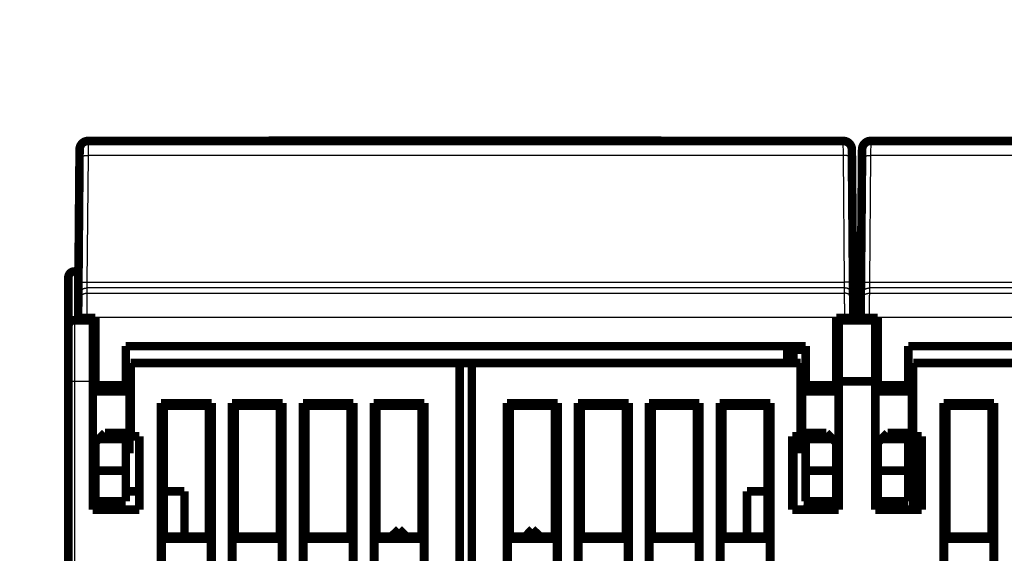
# Model space of a CAD drawing. Extents: x 17 to 1192, y 8 to 678.
# Drawn here: x 289 to 370, y 524 to 567 of the extents above; entities that cross this region are included whole.
import ezdxf

# ---------------------------------------------------------------- set-up
doc = ezdxf.new("R2010")
doc.units = 0
doc.linetypes.add('HIDDENNEW0', pattern=[4.5, 1.5, -1.5, 1.5])
doc.layers.add('MUOTOVIIVAT', color=40, linetype='HIDDENNEW0')
doc.layers.add('TANGVIIVATNONDEF', color=3, linetype='HIDDENNEW0')

msp = doc.modelspace()

# ---------------------------------------------------------------- linework, layer by layer
at = {"layer": 'MUOTOVIIVAT', "color": 40, "linetype": 'CONTINUOUS', "const_width": 0.7}
for points in [[(294.5785, 557.4935, 0.41165989), (293.87853, 556.79961)], [(357.03756, 556.79961, 0.41165989), (356.33759, 557.4935)], [(358.5785, 557.4935, 0.41165989), (357.87853, 556.79961)], [(293.4579, 546.81087, 0.41421356), (292.9579, 546.31087)], [(293.4579, 542.81087, 0.41421356), (292.9579, 542.31087)]]:
    msp.add_lwpolyline(points, format="xyb", dxfattribs=at)
for points in [[(294.5785, 557.4935), (356.33759, 557.4935)], [(309.33721, 557.50845), (309.33695, 557.4935)], [(309.33721, 557.50845), (341.44993, 557.50845)], [(341.4502, 557.4935), (341.44993, 557.50845)], [(358.5785, 557.4935), (420.33759, 557.4935)], [(293.78321, 545.87657), (293.87368, 556.24393)], [(293.87368, 556.24393), (293.87853, 556.79961)], [(357.03756, 556.79961), (357.04241, 556.24393)], [(357.03762, 556.7935), (357.03758, 556.7935)], [(357.04241, 556.24393), (357.13289, 545.87657)], [(357.78321, 545.87657), (357.87368, 556.24393)], [(357.87368, 556.24393), (357.87853, 556.79961)], [(357.82731, 550.92423), (357.82726, 550.92429)], [(293.4579, 546.81087), (293.79136, 546.81087)], [(357.12314, 546.9935), (357.12311, 546.9935)], [(357.12473, 546.81087), (357.79136, 546.81087)], [(292.9579, 542.31087), (292.9579, 546.31087)], [(293.77351, 544.76539), (293.78321, 545.87657)], [(357.13289, 545.87657), (357.14258, 544.76539)], [(357.77351, 544.76539), (357.78321, 545.87657)], [(293.7584, 543.03421), (293.76974, 544.33401)], [(293.76974, 544.33401), (293.77351, 544.76539)], [(357.14258, 544.76539), (357.14635, 544.33401)], [(357.14635, 544.33401), (357.15769, 543.03421)], [(357.7584, 543.03421), (357.76974, 544.33401)], [(357.76974, 544.33401), (357.77351, 544.76539)], [(293.4579, 542.81087), (294.9579, 542.81087)], [(293.75805, 542.9935), (293.7584, 543.03421)], [(293.75805, 542.9935), (294.45807, 542.9935)], [(294.45807, 542.9935), (295.15805, 542.9935)], [(294.9579, 542.9935), (294.9579, 542.81087)], [(294.9579, 542.81087), (294.9579, 537.81087)], [(295.15805, 542.9935), (295.15805, 537.4935)], [(355.75805, 537.4935), (355.75805, 542.9935)], [(355.75805, 542.9935), (356.45802, 542.9935)], [(355.9579, 542.99352), (355.9579, 542.81087)], [(355.9579, 542.81087), (358.9579, 542.81087)], [(355.9579, 542.81087), (355.9579, 537.81087)], [(356.45802, 542.9935), (357.15805, 542.9935)], [(357.15769, 543.03421), (357.15805, 542.9935)], [(357.75805, 542.9935), (357.7584, 543.03421)], [(357.75805, 542.9935), (358.45807, 542.9935)], [(358.45807, 542.9935), (359.15805, 542.9935)], [(358.9579, 542.99352), (358.9579, 542.81087)], [(358.9579, 542.81087), (358.9579, 537.81087)], [(359.15805, 542.9935), (359.15805, 537.4935)], [(292.9579, 537.81087), (292.9579, 542.31087)], [(297.65805, 540.6935), (353.25805, 540.6935)], [(297.65805, 537.4935), (297.65805, 540.6935)], [(351.75805, 539.31091), (351.75805, 540.6935)], [(351.9579, 540.39712), (352.2508, 540.39712)], [(351.9579, 539.31087), (351.9579, 540.39712)], [(352.2508, 540.39712), (353.25805, 540.39712)], [(352.2508, 540.39712), (352.2508, 539.31087)], [(353.25805, 540.6935), (353.25805, 537.4935)], [(355.75806, 540.39712), (355.9579, 540.39712)], [(361.65805, 540.6935), (417.25805, 540.6935)], [(361.65805, 537.4935), (361.65805, 540.6935)], [(298.0579, 539.31087), (298.0579, 533.31087)], [(324.9579, 539.31087), (298.0579, 539.31087)], [(324.9579, 441.31087), (324.9579, 539.31087)], [(324.9579, 539.31087), (325.95788, 539.31087)], [(352.8579, 539.31087), (325.9579, 539.31087)], [(325.9579, 539.31087), (325.9579, 441.31087)], [(352.8579, 533.31087), (352.8579, 539.31087)], [(388.9579, 539.31087), (362.0579, 539.31087)], [(362.0579, 539.31087), (362.0579, 533.31087)], [(292.9579, 445.31087), (292.9579, 537.81087)], [(294.9579, 527.31087), (294.9579, 537.81087)], [(295.15807, 537.71087), (294.9579, 537.71087)], [(297.9579, 537.71087), (297.65805, 537.71087)], [(297.9579, 537.16034), (297.9579, 537.71087)], [(352.9579, 537.1603), (352.9579, 537.71087)], [(353.25808, 537.71087), (352.9579, 537.71087)], [(355.9579, 537.71087), (355.75806, 537.71087)], [(355.9579, 537.81087), (355.9579, 527.31087)], [(358.9579, 537.81087), (355.9579, 537.81087)], [(358.9579, 527.31087), (358.9579, 537.81087)], [(359.15808, 537.71087), (358.9579, 537.71087)], [(361.9579, 537.71087), (361.65806, 537.71087)], [(361.9579, 537.1603), (361.9579, 537.71087)], [(295.15805, 537.16034), (294.9579, 537.16034)], [(295.15805, 537.4935), (295.15805, 536.9935)], [(295.15805, 537.4935), (297.65805, 537.4935)], [(295.15805, 536.9935), (297.65805, 536.9935)], [(297.65805, 537.4935), (297.65805, 536.9935)], [(297.9579, 537.16034), (297.65805, 537.16034)], [(297.9579, 532.4614), (297.9579, 537.16034)], [(352.9579, 537.16034), (352.9579, 532.4614)], [(353.25805, 537.16034), (352.9579, 537.16034)], [(353.25805, 536.9935), (353.25805, 537.4935)], [(353.25805, 537.4935), (355.75805, 537.4935)], [(353.25805, 536.9935), (355.75805, 536.9935)], [(355.75805, 536.9935), (355.75805, 537.4935)], [(355.9579, 537.16034), (355.75805, 537.16034)], [(358.9579, 537.16034), (359.15805, 537.16034)], [(359.15805, 537.4935), (359.15805, 536.9935)], [(359.15805, 537.4935), (361.65805, 537.4935)], [(359.15805, 536.9935), (361.65805, 536.9935)], [(361.65805, 537.4935), (361.65805, 536.9935)], [(361.65805, 537.16034), (361.9579, 537.16034)], [(361.9579, 537.16034), (361.9579, 532.4614)], [(300.53918, 457.39215), (300.53918, 536.02959)], [(300.53918, 536.02959), (304.67663, 536.02959)], [(300.53918, 536.02959), (300.7579, 535.81087)], [(304.4579, 535.81087), (304.67663, 536.02959)], [(304.67663, 536.02959), (304.67663, 457.39215)], [(306.33918, 457.39215), (306.33918, 536.02959)], [(306.33918, 536.02959), (310.47663, 536.02959)], [(306.33918, 536.02959), (306.5579, 535.81087)], [(310.2579, 535.81087), (310.47663, 536.02959)], [(310.47663, 536.02959), (310.47663, 457.39215)], [(312.13918, 511.39215), (312.13918, 536.02959)], [(312.13918, 536.02959), (316.27663, 536.02959)], [(312.13918, 536.02959), (312.3579, 535.81087)], [(316.0579, 535.81087), (316.27663, 536.02959)], [(316.27663, 536.02959), (316.27663, 511.39215)], [(317.93918, 457.39215), (317.93918, 536.02959)], [(317.93918, 536.02959), (322.07663, 536.02959)], [(317.93918, 536.02959), (318.1579, 535.81087)], [(321.8579, 535.81087), (322.07663, 536.02959)], [(322.07663, 536.02959), (322.07663, 457.39215)], [(328.83918, 457.39215), (328.83918, 536.02959)], [(328.83918, 536.02959), (332.97663, 536.02959)], [(328.83918, 536.02959), (329.0579, 535.81087)], [(332.7579, 535.81087), (332.97663, 536.02959)], [(332.97663, 536.02959), (332.97663, 509.02959)], [(334.63918, 509.02959), (334.63918, 536.02959)], [(334.63918, 536.02959), (338.77663, 536.02959)], [(334.63918, 536.02959), (334.8579, 535.81087)], [(338.5579, 535.81087), (338.77663, 536.02959)], [(338.77663, 536.02959), (338.77663, 457.39215)], [(340.43918, 457.39215), (340.43918, 536.02959)], [(340.43918, 536.02959), (344.57663, 536.02959)], [(340.43918, 536.02959), (340.6579, 535.81087)], [(344.3579, 535.81087), (344.57663, 536.02959)], [(344.57663, 536.02959), (344.57663, 457.39215)], [(346.23918, 457.39215), (346.23918, 536.02959)], [(346.23918, 536.02959), (350.37663, 536.02959)], [(346.23918, 536.02959), (346.4579, 535.81087)], [(350.1579, 535.81087), (350.37663, 536.02959)], [(350.37663, 536.02959), (350.37663, 457.39215)], [(364.53918, 457.39215), (364.53918, 536.02959)], [(364.53918, 536.02959), (368.67663, 536.02959)], [(364.53918, 536.02959), (364.7579, 535.81087)], [(368.4579, 535.81087), (368.67663, 536.02959)], [(368.67663, 536.02959), (368.67663, 457.39215)], [(300.7579, 535.81087), (300.7579, 525.11087)], [(304.4579, 535.81087), (300.7579, 535.81087)], [(304.4579, 525.11087), (304.4579, 535.81087)], [(306.5579, 535.81087), (306.5579, 525.11087)], [(310.2579, 535.81087), (306.5579, 535.81087)], [(310.2579, 525.11087), (310.2579, 535.81087)], [(312.3579, 535.81087), (312.3579, 525.11087)], [(316.0579, 535.81087), (312.3579, 535.81087)], [(316.0579, 525.11087), (316.0579, 535.81087)], [(318.1579, 535.81087), (318.1579, 525.11087)], [(321.8579, 535.81087), (318.1579, 535.81087)], [(321.8579, 525.11087), (321.8579, 535.81087)], [(329.0579, 535.81087), (332.7579, 535.81087)], [(329.0579, 525.11087), (329.0579, 535.81087)], [(332.7579, 535.81087), (332.7579, 525.11087)], [(334.8579, 525.11087), (334.8579, 535.81087)], [(334.8579, 535.81087), (338.5579, 535.81087)], [(338.5579, 535.81087), (338.5579, 525.11087)], [(340.6579, 525.11087), (340.6579, 535.81087)], [(340.6579, 535.81087), (344.3579, 535.81087)], [(344.3579, 535.81087), (344.3579, 525.11087)], [(346.4579, 525.11087), (346.4579, 535.81087)], [(346.4579, 535.81087), (350.1579, 535.81087)], [(350.1579, 535.81087), (350.1579, 525.11087)], [(368.4579, 535.81087), (364.7579, 535.81087)], [(364.7579, 535.81087), (364.7579, 525.11087)], [(368.4579, 525.11087), (368.4579, 535.81087)], [(295.95805, 533.5935), (295.45805, 533.0935)], [(297.65805, 533.5935), (295.95805, 533.5935)], [(297.65805, 533.5935), (297.65805, 533.0935)], [(353.25805, 533.0935), (353.25805, 533.5935)], [(354.95805, 533.5935), (353.25805, 533.5935)], [(355.45805, 533.0935), (354.95805, 533.5935)], [(359.95805, 533.5935), (359.45805, 533.0935)], [(361.65805, 533.5935), (359.95805, 533.5935)], [(361.65805, 533.5935), (361.65805, 533.0935)], [(295.45805, 533.0935), (295.15805, 532.7935)], [(295.15805, 532.7935), (295.15805, 530.4935)], [(297.65805, 533.0935), (295.45805, 533.0935)], [(297.65805, 530.4935), (297.65805, 533.0935)], [(298.0579, 533.31087), (298.7579, 533.31087)], [(298.7579, 533.31087), (298.7579, 527.31087)], [(352.1579, 527.31087), (352.1579, 533.31087)], [(352.1579, 533.31087), (352.8579, 533.31087)], [(352.2508, 533.31087), (352.2508, 527.31087)], [(353.25805, 533.0935), (353.25805, 530.4935)], [(355.45805, 533.0935), (353.25805, 533.0935)], [(355.75805, 532.7935), (355.45805, 533.0935)], [(355.75805, 530.4935), (355.75805, 532.7935)], [(359.45805, 533.0935), (359.15805, 532.7935)], [(359.15805, 532.7935), (359.15805, 530.4935)], [(361.65805, 533.0935), (359.45805, 533.0935)], [(361.65805, 530.4935), (361.65805, 533.0935)], [(362.0579, 533.31088), (362.0579, 527.31087)], [(362.0579, 533.31087), (362.7579, 533.31087)], [(362.7579, 533.31087), (362.7579, 527.31087)], [(294.9579, 532.4614), (295.15805, 532.4614)], [(297.65805, 532.4614), (297.9579, 532.4614)], [(297.9579, 531.91087), (297.9579, 532.46143)], [(352.9579, 532.46147), (352.9579, 531.91087)], [(352.9579, 532.4614), (353.25805, 532.4614)], [(355.75805, 532.4614), (355.9579, 532.4614)], [(359.15805, 532.4614), (358.9579, 532.4614)], [(361.9579, 532.4614), (361.65805, 532.4614)], [(361.9579, 532.4614), (361.9579, 531.91087)], [(294.9579, 531.91087), (295.15807, 531.91087)], [(297.65805, 531.91087), (297.9579, 531.91087)], [(352.9579, 531.91087), (353.25808, 531.91087)], [(355.75806, 531.91087), (355.9579, 531.91087)], [(358.9579, 531.91087), (359.15808, 531.91087)], [(361.65806, 531.91087), (361.9579, 531.91087)], [(294.9579, 530.81156), (295.15807, 530.81156)], [(295.15805, 530.4935), (295.15805, 527.9935)], [(295.15805, 530.4935), (297.65805, 530.4935)], [(297.65805, 530.4935), (297.65805, 527.9935)], [(353.25805, 527.9935), (353.25805, 530.4935)], [(353.25805, 530.4935), (355.75805, 530.4935)], [(355.75805, 527.9935), (355.75805, 530.4935)], [(355.9579, 530.81156), (355.75806, 530.81156)], [(359.15808, 530.81156), (358.9579, 530.81156)], [(359.15805, 530.4935), (359.15805, 527.9935)], [(359.15805, 530.4935), (361.65805, 530.4935)], [(361.65805, 530.4935), (361.65805, 527.9935)], [(294.9579, 529.07022), (295.15807, 529.07022)], [(295.15805, 528.81087), (294.9579, 528.81087)], [(298.75789, 528.81087), (297.65805, 528.81087)], [(302.4579, 528.81087), (300.75787, 528.81087)], [(302.4579, 525.11087), (302.4579, 528.81087)], [(348.4579, 528.81087), (348.4579, 525.11087)], [(350.1579, 528.81087), (348.4579, 528.81087)], [(355.75806, 529.07022), (355.9579, 529.07022)], [(358.9579, 529.07022), (359.15808, 529.07022)], [(297.65805, 527.9935), (295.15805, 527.9935)], [(355.75805, 527.9935), (353.25805, 527.9935)], [(361.65805, 527.9935), (359.15805, 527.9935)], [(298.7579, 527.31087), (294.9579, 527.31087)], [(355.9579, 527.31087), (352.1579, 527.31087)], [(362.7579, 527.31087), (358.9579, 527.31087)], [(320.00331, 525.70836), (319.3846, 525.11089)], [(320.58026, 525.1109), (320.00331, 525.70836)], [(320.00618, 525.70836), (320.00467, 525.70691)], [(330.90963, 525.70836), (330.33267, 525.1109)], [(330.90963, 525.70836), (331.52833, 525.1109)], [(330.9125, 525.70836), (330.91111, 525.70693)], [(300.7579, 525.11087), (300.58293, 524.93589)], [(300.58293, 524.93589), (300.58293, 522.48585)], [(304.63288, 524.93589), (300.58293, 524.93589)], [(300.7579, 525.11087), (304.4579, 525.11087)], [(304.63288, 524.93589), (304.4579, 525.11087)], [(304.63288, 522.48585), (304.63288, 524.93589)], [(306.5579, 525.11087), (306.38293, 524.93589)], [(306.38293, 524.93589), (306.38293, 522.48585)], [(310.43288, 524.93589), (306.38293, 524.93589)], [(306.5579, 525.11087), (310.2579, 525.11087)], [(310.43288, 524.93589), (310.2579, 525.11087)], [(310.43288, 522.48585), (310.43288, 524.93589)], [(312.3579, 525.11087), (312.18293, 524.93589)], [(312.18293, 524.93589), (312.18293, 522.48585)], [(316.23288, 524.93589), (312.18293, 524.93589)], [(312.3579, 525.11087), (316.0579, 525.11087)], [(316.23288, 524.93589), (316.0579, 525.11087)], [(316.23288, 522.48585), (316.23288, 524.93589)], [(318.1579, 525.11087), (317.98293, 524.93589)], [(317.98293, 524.93589), (317.98293, 522.48585)], [(322.03288, 524.93589), (317.98293, 524.93589)], [(318.1579, 525.11087), (321.8579, 525.11087)], [(320.58314, 525.1109), (320.58175, 525.11234)], [(322.03288, 524.93589), (321.8579, 525.11087)], [(322.03288, 522.48585), (322.03288, 524.93589)], [(329.0579, 525.11087), (328.88293, 524.93589)], [(328.88293, 524.93589), (328.88293, 522.48585)], [(332.93288, 524.93589), (328.88293, 524.93589)], [(332.7579, 525.11087), (329.0579, 525.11087)], [(331.52972, 525.11233), (331.53119, 525.11091)], [(332.93288, 524.93589), (332.7579, 525.11087)], [(332.93288, 522.48585), (332.93288, 524.93589)], [(334.8579, 525.11087), (334.68293, 524.93589)], [(334.68293, 524.93589), (334.68293, 522.48585)], [(338.73288, 524.93589), (334.68293, 524.93589)], [(338.5579, 525.11087), (334.8579, 525.11087)], [(338.73288, 524.93589), (338.5579, 525.11087)], [(338.73288, 522.48585), (338.73288, 524.93589)], [(340.6579, 525.11087), (340.48293, 524.93589)], [(340.48293, 524.93589), (340.48293, 522.48585)], [(344.53288, 524.93589), (340.48293, 524.93589)], [(344.3579, 525.11087), (340.6579, 525.11087)], [(344.53288, 524.93589), (344.3579, 525.11087)], [(344.53288, 522.48585), (344.53288, 524.93589)], [(346.4579, 525.11087), (346.28293, 524.93589)], [(346.28293, 524.93589), (346.28293, 522.48585)], [(350.33288, 524.93589), (346.28293, 524.93589)], [(350.1579, 525.11087), (346.4579, 525.11087)], [(350.33288, 524.93589), (350.1579, 525.11087)], [(350.33288, 522.48585), (350.33288, 524.93589)], [(364.7579, 525.11087), (364.58293, 524.93589)], [(364.58293, 524.93589), (364.58293, 522.48585)], [(368.63288, 524.93589), (364.58293, 524.93589)], [(364.7579, 525.11087), (368.4579, 525.11087)], [(368.63288, 524.93589), (368.4579, 525.11087)], [(368.63288, 522.48585), (368.63288, 524.93589)]]:
    msp.add_lwpolyline(points, dxfattribs=at)
at = {"layer": 'TANGVIIVATNONDEF', "color": 3, "linetype": 'CONTINUOUS'}
for p, q in [((294.57849, 557.49347), (294.57369, 556.2895)), ((356.34244, 556.2895), (356.33755, 557.49347)), ((358.5785, 557.49347), (358.57361, 556.2895)), ((294.57365, 556.28953), (294.48318, 545.92217)), ((356.34244, 556.28953), (294.57365, 556.28953)), ((356.43291, 545.92217), (356.34244, 556.28953)), ((358.57365, 556.28953), (358.48318, 545.92217)), ((420.34244, 556.28953), (358.57365, 556.28953)), ((293.4579, 546.81087), (293.4579, 542.81087)), ((294.47348, 545.45918), (294.46972, 545.0278)), ((294.48317, 545.92218), (294.47348, 545.45917)), ((356.44261, 545.45918), (294.47348, 545.45918)), ((294.48318, 545.92217), (356.43291, 545.92217)), ((356.44265, 545.45917), (356.43287, 545.92218)), ((356.44637, 545.0278), (356.44261, 545.45918)), ((358.47348, 545.45918), (358.46972, 545.0278)), ((420.44261, 545.45918), (358.47348, 545.45918)), ((358.48318, 545.92218), (358.47349, 545.45917)), ((358.48318, 545.92217), (420.43291, 545.92217)), ((294.46972, 545.0278), (356.44637, 545.0278)), ((358.46972, 545.0278), (420.44637, 545.0278)), ((293.4579, 542.81087), (293.4579, 537.81087)), ((293.7584, 543.03421), (294.45837, 543.0281)), ((294.45837, 543.0281), (294.45807, 542.9935)), ((356.45772, 543.0281), (294.45837, 543.0281)), ((357.15769, 543.03421), (356.45772, 543.0281)), ((356.45802, 542.9935), (356.45772, 543.0281)), ((357.7584, 543.03421), (358.45837, 543.0281)), ((358.45837, 543.0281), (358.45807, 542.9935)), ((420.45772, 543.0281), (358.45837, 543.0281)), ((355.75805, 538.4119), (355.9579, 538.4119)), ((355.9579, 538.38237), (355.75805, 538.38237)), ((293.4579, 537.81087), (292.9579, 537.81087)), ((293.4579, 537.81087), (293.4579, 445.31087)), ((294.9579, 537.81087), (293.4579, 537.81087)), ((353.12723, 527.31087), (353.25805, 530.41223)), ((353.25805, 528.19654), (353.22069, 527.31087)), ((353.56211, 527.31087), (353.56211, 527.9935)), ((353.93799, 527.9935), (353.93799, 527.31087))]:
    msp.add_line(p, q, dxfattribs=at)
for points in [[(288.85767, 365.95477, -0.000000004), (296.15791, 365.95477)], [(135.55789, 365.95476, -0.000000004), (142.85789, 365.95476)], [(293.87371, 556.24397), (293.87451, 556.24642, -0.15832373), (293.87698, 556.2489, -0.084866252), (293.88119, 556.25139, -0.044313233), (293.88713, 556.25389, -0.027373332), (293.89499, 556.25639, -0.017621983), (293.90471, 556.25887, -0.0123439), (293.91642, 556.26133, -0.0089845), (293.93006, 556.26376, -0.006969117), (293.9457, 556.26613, -0.005491997), (293.96327, 556.26844, -0.004506675), (293.98281, 556.27068, -0.003734636), (294.00418, 556.27284, -0.003188382), (294.0274, 556.2749, -0.002742726), (294.05232, 556.27685, -0.002413366), (294.0789, 556.27869, -0.002129112), (294.10694, 556.28041, -0.001904668), (294.13638, 556.28199, -0.001733209), (294.16706, 556.28343, -0.001608812), (294.19889, 556.28473, -0.001446913), (294.23148, 556.28589, -0.001273846), (294.26465, 556.28689, -0.001290801), (294.29893, 556.28775, -0.001401097), (294.33444, 556.28845, -0.001047992), (294.36809, 556.28901, -0.000445148), (294.39875, 556.28944, -0.001308629), (294.43769, 556.2897, -0.002084538), (294.49679, 556.28971, -0.001038478), (294.57369, 556.2895, -0.000566224)], [(357.04242, 556.24397), (357.04162, 556.24642, 0.15824859), (357.03915, 556.2489, 0.084801971), (357.03494, 556.25139, 0.044284743), (357.02899, 556.25389, 0.027359411), (357.02114, 556.25639, 0.017614961), (357.01141, 556.25887, 0.012339942), (356.9997, 556.26133, 0.008982164), (356.98606, 556.26376, 0.006967619), (356.97041, 556.26613, 0.005491021), (356.95285, 556.26844, 0.004506005), (356.93331, 556.27068, 0.003734175), (356.91194, 556.27284, 0.003188053), (356.88871, 556.2749, 0.002742493), (356.86379, 556.27685, 0.002413199), (356.83722, 556.27869, 0.002128994), (356.80917, 556.28041, 0.001904586), (356.77974, 556.28199, 0.001733153), (356.74906, 556.28343, 0.001608777), (356.71723, 556.28473, 0.001446895), (356.68463, 556.28589, 0.00127384), (356.65147, 556.28689, 0.001290805), (356.61718, 556.28775, 0.001401112), (356.58168, 556.28845, 0.001048012), (356.54803, 556.28901, 0.000445159), (356.51737, 556.28944, 0.001308666), (356.47844, 556.2897, 0.00208462), (356.41934, 556.28971, 0.001038529), (356.34244, 556.2895, 0.000566254)], [(357.87364, 556.24397), (357.87444, 556.24642, -0.15817347), (357.87691, 556.2489, -0.084737835), (357.88112, 556.25139, -0.04425632), (357.88707, 556.25389, -0.027345521), (357.89492, 556.25639, -0.017607955), (357.90465, 556.25887, -0.012335992), (357.91636, 556.26133, -0.008979833), (357.93, 556.26376, -0.006966123), (357.94565, 556.26613, -0.005490047), (357.96322, 556.26844, -0.004505336), (357.98276, 556.27068, -0.003733714), (358.00413, 556.27284, -0.003187725), (358.02736, 556.2749, -0.002742261), (358.05227, 556.27685, -0.002413031), (358.07885, 556.27869, -0.002128876), (358.1069, 556.28041, -0.001904503), (358.13633, 556.28199, -0.001733098), (358.16701, 556.28343, -0.001608741), (358.19884, 556.28473, -0.001446877), (358.23143, 556.28589, -0.001273835), (358.2646, 556.28689, -0.001290809), (358.29888, 556.28775, -0.001401128), (358.33438, 556.28845, -0.001048033), (358.36803, 556.28901, -0.00044517), (358.39869, 556.28944, -0.001308702), (358.43762, 556.2897, -0.002084701), (358.49672, 556.28971, -0.001038579), (358.57361, 556.2895, -0.000566285)], [(293.7735, 544.76542), (293.77456, 544.79861, -0.012737301), (293.77729, 544.83223, -0.012100652), (293.78173, 544.8663, -0.011921221), (293.78791, 544.90068, -0.012419954), (293.79597, 544.93522, -0.012655243), (293.80588, 544.96979, -0.012808043), (293.81776, 545.00423, -0.012907689), (293.83154, 545.03839, -0.013111231), (293.84731, 545.07212, -0.013218984), (293.86497, 545.10525, -0.013360767), (293.88458, 545.13761, -0.013431474), (293.906, 545.16907, -0.013527286), (293.92924, 545.19942, -0.013580256), (293.95414, 545.22857, -0.013648773), (293.98069, 545.25633, -0.013638593), (294.00868, 545.28262, -0.013574829), (294.03803, 545.30727, -0.013648033), (294.06861, 545.33024, -0.013812915), (294.10033, 545.35138, -0.013460725), (294.1328, 545.37069, -0.012647608), (294.16582, 545.38805, -0.013604995), (294.19996, 545.40353, -0.015638147), (294.2353, 545.41706, -0.012302571), (294.2688, 545.42859, -0.005348869), (294.29931, 545.43799, -0.016102099), (294.33807, 545.44595, -0.026936259), (294.39691, 545.45303, -0.013794134), (294.47348, 545.45917, -0.00758056)], [(293.78319, 545.87656), (293.78399, 545.87902, -0.15811117), (293.78647, 545.88149, -0.084784368), (293.79067, 545.88399, -0.0442966), (293.79662, 545.88649, -0.027373236), (293.80448, 545.88899, -0.017626261), (293.8142, 545.89148, -0.012348802), (293.82591, 545.89394, -0.008989067), (293.83955, 545.89637, -0.006973203), (293.8552, 545.89874, -0.005495556), (293.87277, 545.90106, -0.004509805), (293.8923, 545.9033, -0.003737376), (293.91368, 545.90546, -0.00319082), (293.9369, 545.90753, -0.002744898), (293.96182, 545.90949, -0.002415331), (293.9884, 545.91133, -0.002130888), (294.01644, 545.91305, -0.00190629), (294.04588, 545.91463, -0.001734712), (294.07655, 545.91608, -0.001610229), (294.10838, 545.91738, -0.001448206), (294.14098, 545.91854, -0.001274999), (294.17415, 545.91955, -0.001291982), (294.20843, 545.92041, -0.001402394), (294.24393, 545.92111, -0.001048973), (294.27758, 545.92168, -0.000445568), (294.30824, 545.92211, -0.001309869), (294.34718, 545.92237, -0.002086543), (294.40627, 545.92238, -0.00103949), (294.48317, 545.92218, -0.000566779)], [(357.13285, 545.87656), (357.13205, 545.87902, 0.15820685), (357.12958, 545.88149, 0.084866314), (357.12538, 545.88399, 0.044332951), (357.11943, 545.88649, 0.027391005), (357.11158, 545.88899, 0.017635226), (357.10185, 545.89148, 0.012353856), (357.09014, 545.89394, 0.00899205), (357.07651, 545.89637, 0.006975116), (357.06086, 545.89874, 0.005496803), (357.04329, 545.90106, 0.004510661), (357.02376, 545.9033, 0.003737965), (357.00238, 545.90546, 0.00319124), (356.97916, 545.90753, 0.002745195), (356.95424, 545.90949, 0.002415546), (356.92767, 545.91133, 0.002131039), (356.89962, 545.91305, 0.001906396), (356.87018, 545.91463, 0.001734783), (356.83951, 545.91608, 0.001610275), (356.80768, 545.91738, 0.00144823), (356.77508, 545.91854, 0.001275006), (356.74191, 545.91955, 0.001291977), (356.70763, 545.92041, 0.001402374), (356.67212, 545.92111, 0.001048948), (356.63847, 545.92168, 0.000445554), (356.60782, 545.92211, 0.001309823), (356.56887, 545.92237, 0.002086439), (356.50977, 545.92238, 0.001039425), (356.43287, 545.92218, 0.00056674)], [(357.14254, 544.76542), (357.14148, 544.79861, 0.012736643), (357.13876, 544.83223, 0.012100118), (357.13432, 544.8663, 0.01192079), (357.12815, 544.90068, 0.012419607), (357.12009, 544.93522, 0.012655004), (357.11018, 544.96979, 0.012807916), (357.0983, 545.00423, 0.012907685), (357.08452, 545.03839, 0.013111349), (357.06876, 545.07212, 0.013219231), (357.0511, 545.10525, 0.013361139), (357.0315, 545.13761, 0.013431974), (357.01008, 545.16907, 0.013527905), (356.98684, 545.19942, 0.013580992), (356.96194, 545.22857, 0.013649615), (356.9354, 545.25633, 0.013639531), (356.90742, 545.28262, 0.013575844), (356.87806, 545.30727, 0.013649125), (356.84749, 545.33024, 0.013814079), (356.81577, 545.35138, 0.013461904), (356.78331, 545.37069, 0.012648741), (356.75028, 545.38805, 0.013606229), (356.71616, 545.40353, 0.015639567), (356.68081, 545.41706, 0.012303673), (356.64732, 545.42859, 0.005349341), (356.61681, 545.43799, 0.016103496), (356.57805, 545.44595, 0.026938417), (356.51921, 545.45303, 0.013795124), (356.44265, 545.45917, 0.007581068)], [(357.77351, 544.76542), (357.77457, 544.79861, -0.012737512), (357.7773, 544.83223, -0.012100869), (357.78174, 544.8663, -0.011921449), (357.78791, 544.90068, -0.012420204), (357.79598, 544.93522, -0.012655509), (357.80589, 544.96979, -0.01280832), (357.81777, 545.00423, -0.012907974), (357.83155, 545.03839, -0.013111522), (357.84732, 545.07212, -0.013219277), (357.86498, 545.10525, -0.013361059), (357.88458, 545.13761, -0.013431759), (357.906, 545.16907, -0.013527562), (357.92924, 545.19942, -0.013580518), (357.95415, 545.22857, -0.013649019), (357.98069, 545.25633, -0.013638817), (358.00868, 545.28262, -0.01357503), (358.03804, 545.30727, -0.013648208), (358.06862, 545.33024, -0.013813064), (358.10033, 545.35138, -0.01346084), (358.1328, 545.37069, -0.012647688), (358.16583, 545.38805, -0.013605051), (358.19996, 545.40353, -0.015638171), (358.23531, 545.41706, -0.012302558), (358.26881, 545.42859, -0.005348855), (358.29932, 545.43799, -0.016102034), (358.33808, 545.44595, -0.026936042), (358.39692, 545.45303, -0.013793977), (358.47349, 545.45917, -0.007580462)], [(357.78321, 545.87656), (357.784, 545.87902, -0.15813199), (357.78648, 545.88149, -0.084802185), (357.79068, 545.88399, -0.044304504), (357.79663, 545.88649, -0.0273771), (357.80448, 545.88899, -0.01762821), (357.81421, 545.89148, -0.012349901), (357.82592, 545.89394, -0.008989716), (357.83956, 545.89637, -0.006973619), (357.85521, 545.89874, -0.005495828), (357.87277, 545.90106, -0.004509991), (357.89231, 545.9033, -0.003737504), (357.91368, 545.90546, -0.003190911), (357.93691, 545.90753, -0.002744962), (357.96183, 545.90949, -0.002415378), (357.9884, 545.91133, -0.002130921), (358.01645, 545.91305, -0.001906313), (358.04588, 545.91463, -0.001734727), (358.07656, 545.91608, -0.001610239), (358.10839, 545.91738, -0.001448212), (358.14099, 545.91854, -0.001275), (358.17415, 545.91955, -0.001291981), (358.20844, 545.92041, -0.001402389), (358.24394, 545.92111, -0.001048968), (358.27759, 545.92168, -0.000445565), (358.30825, 545.92211, -0.001309859), (358.34719, 545.92237, -0.002086521), (358.40628, 545.92238, -0.001039476), (358.48318, 545.92218, -0.000566771)], [(293.76977, 544.33398), (293.77083, 544.36718, -0.012736802), (293.77355, 544.40079, -0.01210018), (293.77799, 544.43487, -0.011920764), (293.78417, 544.46925, -0.01241949), (293.79223, 544.5038, -0.012654789), (293.80214, 544.53837, -0.012807605), (293.81402, 544.57281, -0.012907277), (293.8278, 544.60698, -0.013110845), (293.84357, 544.64071, -0.013218634), (293.86123, 544.67385, -0.013360455), (293.88083, 544.70621, -0.013431209), (293.90225, 544.73767, -0.013527069), (293.92549, 544.76803, -0.013580093), (293.9504, 544.79718, -0.013648665), (293.97694, 544.82494, -0.013638544), (294.00493, 544.85124, -0.013574838), (294.03429, 544.87588, -0.013648101), (294.06487, 544.89886, -0.013813042), (294.09658, 544.92, -0.013460906), (294.12905, 544.93932, -0.012647824), (294.16208, 544.95668, -0.013605277), (294.19621, 544.97217, -0.015638529), (294.23156, 544.9857, -0.012302915), (294.26506, 544.99723, -0.005349029), (294.29557, 545.00663, -0.016102604), (294.33433, 545.0146, -0.026937207), (294.39317, 545.02168, -0.013794653), (294.46974, 545.02782, -0.007580851)], [(294.46974, 545.02782), (294.46973, 545.02653, 0.000719399), (294.46972, 545.02428, 0.000230282), (294.46969, 545.02102, 0.000108212), (294.46967, 545.01679, 0.00006193), (294.46963, 545.01157, 0.000039073), (294.4696, 545.00539, 0.00002684), (294.46956, 544.99823, 0.000019059), (294.46951, 544.99012, 0.000013949), (294.46946, 544.98103, 0.000010386), (294.4694, 544.971, 0.000007813), (294.46933, 544.96001, 0.000005907), (294.46927, 544.94809, 0.000004409), (294.46919, 544.9352, 0.000003276), (294.46911, 544.9214, 0.000002332), (294.46903, 544.90665, 0.000001594), (294.46894, 544.89099, 0.000000922), (294.46885, 544.87438, 0.000000464), (294.46875, 544.85688, 0.000000091), (294.46864, 544.83844, -0.000000038), (294.46853, 544.81912), (294.46842, 544.7989), (294.4683, 544.77783, 0), (294.46818, 544.75587), (294.46805, 544.73309, 0), (294.46791, 544.70945), (294.46777, 544.68501), (294.46763, 544.65973), (294.46748, 544.63368), (294.46733, 544.60682), (294.46717, 544.57921), (294.46701, 544.55082), (294.46685, 544.5217), (294.46668, 544.49182), (294.4665, 544.46124), (294.46633, 544.42993), (294.46614, 544.39794), (294.46596, 544.36526), (294.46577, 544.33192), (294.46558, 544.29793), (294.46538, 544.26333), (294.46518, 544.22811), (294.46498, 544.19231), (294.46477, 544.15593), (294.46456, 544.11901), (294.46435, 544.08154), (294.46413, 544.04357), (294.46392, 544.00509), (294.4637, 543.96615), (294.46347, 543.92673), (294.46325, 543.88688), (294.46302, 543.84659), (294.46279, 543.80591), (294.46255, 543.76483), (294.46232, 543.72339, -0.000000092), (294.46208, 543.6816, -0.000000163), (294.46184, 543.63949, -0.00000025), (294.4616, 543.5971, -0.000000334), (294.46136, 543.55439, -0.000000437), (294.46111, 543.51134, -0.000000485), (294.46087, 543.46824, -0.000000503), (294.46063, 543.42519, -0.000000669), (294.46038, 543.38124, -0.000000965), (294.46012, 543.33607, -0.000000731), (294.45988, 543.29355, -0.000000108), (294.45966, 543.25502, -0.000001294), (294.45937, 543.20535, -0.000002576), (294.45894, 543.12866, -0.000001276), (294.45836, 543.02811, -0.000000655)], [(356.45768, 543.02811), (356.45743, 543.07248, 0.000003544), (356.45719, 543.11681, 0.000003662), (356.45694, 543.16111, 0.00000356), (356.45669, 543.20535, 0.000003216), (356.45645, 543.2495, 0.000002968), (356.4562, 543.29355, 0.000002749), (356.45595, 543.33747, 0.000002545), (356.45571, 543.38124, 0.0000023), (356.45546, 543.42483, 0.000002089), (356.45522, 543.46824, 0.000001853), (356.45497, 543.51143, 0.000001644), (356.45473, 543.55439, 0.000001404), (356.45449, 543.59708, 0.000001193), (356.45425, 543.63949, 0.000000953), (356.45401, 543.6816, 0.000000731), (356.45377, 543.72339, 0.000000466), (356.45354, 543.76483, 0.00000026), (356.45331, 543.80591, 0.000000057), (356.45307, 543.84659, -0.000000025), (356.45285, 543.88688), (356.45262, 543.92673), (356.4524, 543.96615, 0), (356.45218, 544.00509), (356.45196, 544.04357), (356.45174, 544.08154), (356.45153, 544.11901), (356.45132, 544.15593), (356.45111, 544.19231), (356.45091, 544.22811), (356.45071, 544.26333), (356.45051, 544.29793), (356.45032, 544.33192), (356.45013, 544.36526), (356.44995, 544.39794), (356.44977, 544.42993), (356.44959, 544.46124), (356.44941, 544.49182), (356.44924, 544.5217), (356.44908, 544.55082), (356.44892, 544.57921), (356.44876, 544.60682), (356.44861, 544.63368), (356.44846, 544.65973), (356.44832, 544.68501), (356.44818, 544.70945), (356.44805, 544.73309), (356.44792, 544.75587), (356.44779, 544.77783), (356.44767, 544.7989), (356.44756, 544.81912), (356.44745, 544.83844), (356.44734, 544.85688, 0.000000021), (356.44724, 544.87438, -0.000000049), (356.44715, 544.89099, -0.000000251), (356.44706, 544.90665, -0.00000049), (356.44698, 544.9214, -0.00000083), (356.4469, 544.9352, -0.000001244), (356.44683, 544.94809, -0.000001823), (356.44676, 544.96001, -0.000002332), (356.4467, 544.971, -0.000002777), (356.44664, 544.98102, -0.000004214), (356.44659, 544.99012, -0.000007217), (356.44654, 544.99828, -0.000007176), (356.4465, 545.00539, -0.000001954), (356.44647, 545.01135, -0.000015454), (356.44644, 545.01679, -0.000056386), (356.44641, 545.02231, -0.000064306), (356.44639, 545.02782, -0.000058452)], [(357.14636, 544.33398), (357.1453, 544.36718, 0.01273604), (357.14258, 544.40079, 0.012099397), (357.13813, 544.43487, 0.011919942), (357.13196, 544.46925, 0.012418589), (357.1239, 544.5038, 0.012653832), (357.11398, 544.53837, 0.012806608), (357.1021, 544.57281, 0.012906253), (357.08832, 544.60698, 0.013109797), (357.07255, 544.64071, 0.013217581), (357.05489, 544.67385, 0.013359406), (357.03528, 544.70621, 0.013430183), (357.01387, 544.73767, 0.013526075), (356.99062, 544.76803, 0.013579149), (356.96572, 544.79718, 0.013647779), (356.93917, 544.82494, 0.013637736), (356.91119, 544.85124, 0.013574116), (356.88183, 544.87588, 0.01364747), (356.85125, 544.89886, 0.013812505), (356.81953, 544.92, 0.013460491), (356.78707, 544.93932, 0.012647532), (356.75404, 544.95668, 0.013605075), (356.71991, 544.97217, 0.01563844), (356.68456, 544.9857, 0.012302964), (356.65106, 544.99723, 0.005349079), (356.62055, 545.00663, 0.016102838), (356.58179, 545.0146, 0.026937987), (356.52295, 545.02168, 0.013795219), (356.44639, 545.02782, 0.007581203)], [(357.76978, 544.33398), (357.77084, 544.36718, -0.012737013), (357.77356, 544.40079, -0.012100398), (357.778, 544.43487, -0.011920992), (357.78417, 544.46925, -0.01241974), (357.79223, 544.5038, -0.012655054), (357.80215, 544.53837, -0.012807882), (357.81402, 544.57281, -0.012907561), (357.8278, 544.60698, -0.013111136), (357.84357, 544.64071, -0.013218926), (357.86123, 544.67385, -0.013360747), (357.88084, 544.70621, -0.013431494), (357.90226, 544.73767, -0.013527345), (357.9255, 544.76803, -0.013580355), (357.9504, 544.79718, -0.013648911), (357.97695, 544.82494, -0.013638769), (358.00494, 544.85124, -0.013575038), (358.03429, 544.87588, -0.013648276), (358.06487, 544.89886, -0.013813191), (358.09659, 544.92, -0.013461021), (358.12906, 544.93932, -0.012647905), (358.16209, 544.95668, -0.013605333), (358.19622, 544.97217, -0.015638553), (358.23156, 544.9857, -0.012302902), (358.26506, 544.99723, -0.005349014), (358.29558, 545.00663, -0.016102539), (358.33434, 545.0146, -0.02693699), (358.39318, 545.02168, -0.013794496), (358.46975, 545.02782, -0.007580753)], [(358.46975, 545.02782), (358.46974, 545.02653, 0.001025272), (358.46972, 545.02428, 0.000328198), (358.4697, 545.02102, 0.000154224), (358.46967, 545.01679, 0.000088263), (358.46964, 545.01157, 0.000055688), (358.4696, 545.00539, 0.000038253), (358.46956, 544.99823, 0.000027164), (358.46951, 544.99012, 0.000019881), (358.46946, 544.98103, 0.000014802), (358.4694, 544.971, 0.000011135), (358.46933, 544.96001, 0.000008419), (358.46927, 544.94809, 0.000006284), (358.46919, 544.9352, 0.000004669), (358.46911, 544.9214, 0.000003324), (358.46903, 544.90665, 0.000002271), (358.46894, 544.89099, 0.000001314), (358.46885, 544.87438, 0.000000661), (358.46875, 544.85688, 0.00000013), (358.46864, 544.83844, -0.000000054), (358.46853, 544.81912), (358.46842, 544.7989), (358.4683, 544.77783), (358.46818, 544.75587), (358.46805, 544.73309), (358.46791, 544.70945), (358.46777, 544.68501), (358.46763, 544.65973), (358.46748, 544.63368), (358.46733, 544.60682), (358.46717, 544.57921), (358.46701, 544.55082), (358.46685, 544.5217), (358.46668, 544.49182), (358.4665, 544.46124), (358.46633, 544.42993), (358.46614, 544.39794), (358.46596, 544.36526), (358.46577, 544.33192), (358.46558, 544.29793), (358.46538, 544.26333), (358.46518, 544.22811), (358.46498, 544.19231), (358.46477, 544.15593), (358.46456, 544.11901), (358.46435, 544.08154), (358.46413, 544.04357), (358.46392, 544.00509), (358.4637, 543.96615), (358.46347, 543.92673), (358.46325, 543.88688), (358.46302, 543.84659), (358.46279, 543.80591), (358.46255, 543.76483), (358.46232, 543.72339), (358.46208, 543.6816, -0.000000026), (358.46184, 543.63949, -0.00000004), (358.4616, 543.5971, -0.000000054), (358.46136, 543.55439, -0.00000007), (358.46112, 543.51134, -0.000000078), (358.46087, 543.46824, -0.00000008), (358.46063, 543.42519, -0.000000107), (358.46038, 543.38124, -0.000000154), (358.46012, 543.33607, -0.000000117), (358.45988, 543.29355, -0.000000017), (358.45966, 543.25502, -0.000000207), (358.45938, 543.20535, -0.000000412), (358.45894, 543.12866, -0.000000204), (358.45837, 543.02811, -0.000000105)]]:
    msp.add_lwpolyline(points, format="xyb", dxfattribs=at)

doc.saveas('drawing.dxf')
